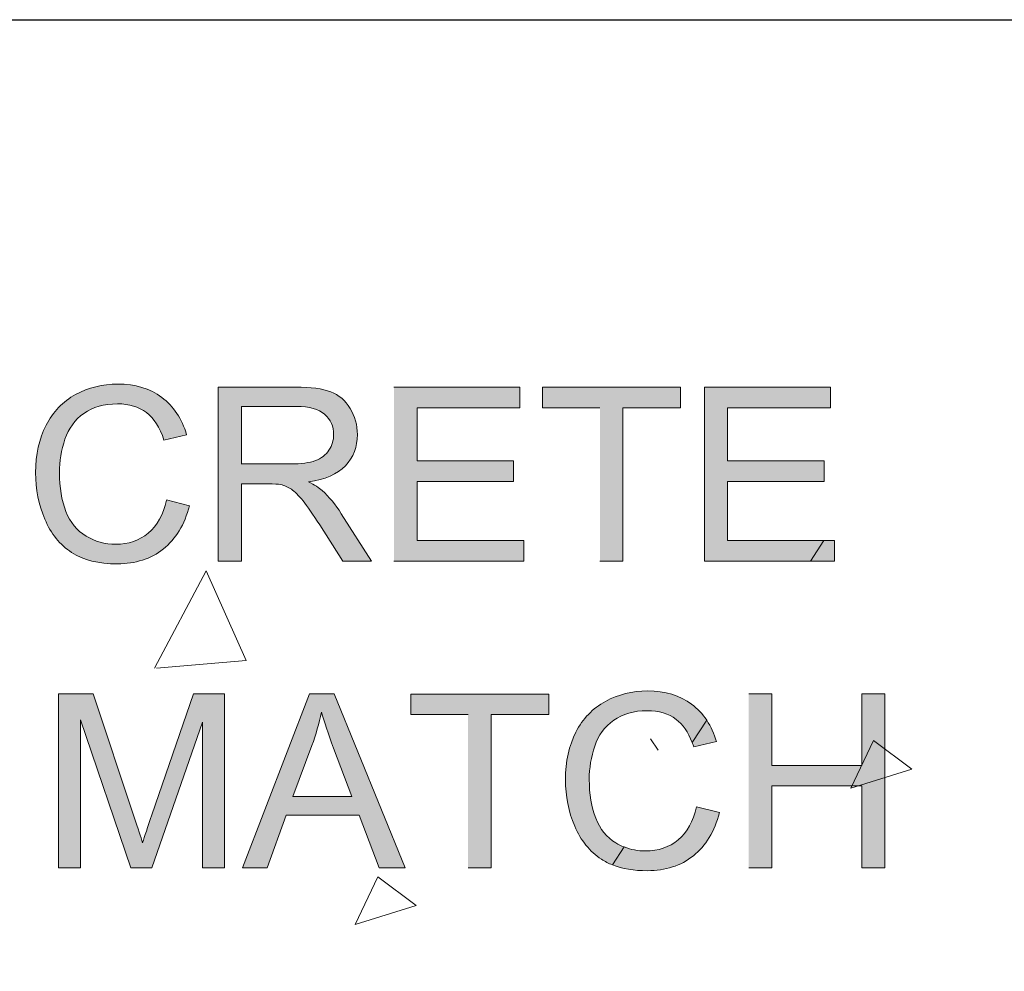
# Model space of a CAD drawing. Units: inches. Extents: x 3.52 to 7.5, y 3.18 to 4.82.
# Drawn here: x 4.94 to 5.3, y 4.47 to 4.82 of the extents above; entities that cross this region are included whole.
import ezdxf

# ---------------------------------------------------------------- set-up
doc = ezdxf.new("R2010")
doc.units = ezdxf.units.IN
doc.header["$MEASUREMENT"] = 0
doc.layers.add('Layer 1', color=7, linetype='Continuous')
picture_1 = doc.add_image_def('image1.png', size_in_pixel=(1024, 256))

# ---------------------------------------------------------------- blocks, each defined once
blk = doc.blocks.new('block 3')
at = {"layer": 'Layer 1', "lineweight": 0}
blk.add_lwpolyline([(3.78517, 3.17944), (6.34516, 3.17944), (6.34516, 4.81944), (3.78517, 4.81944), (3.78517, 3.17944)], dxfattribs=at)
at = {"layer": 'Layer 1'}
image = blk.add_image(picture_1, insert=(3.78517, 4.17944), size_in_units=(2.56, 0.64), dxfattribs=at)
blk = doc.blocks.new('block 5')
at = {"layer": 'Layer 1', "color": 7, "lineweight": 5, "true_color": 0xffffff}
for points in [[(4.9852, 4.58247), (5.00402, 4.61803), (5.01864, 4.58528), (4.98589, 4.58247)], [(5.16638, 4.55667), (5.16918, 4.55249)], [(5.23952, 4.53854), (5.24786, 4.55598), (5.26183, 4.54552), (5.23952, 4.53854)], [(5.05845, 4.48872), (5.0668, 4.50616), (5.08076, 4.49569), (5.05845, 4.48872)]]:
    blk.add_lwpolyline(points, dxfattribs=at)
blk = doc.blocks.new('block 2')
at = {"layer": 'Layer 1', "true_color": 0xffffff}
h = blk.add_hatch(color=7, dxfattribs=at)
edge = h.paths.add_edge_path()
edge.add_spline(control_points=[(4.98955, 4.64389), (4.9884, 4.63854), (4.98617, 4.63451), (4.98292, 4.63182), (4.97964, 4.62908), (4.97567, 4.62774), (4.97098, 4.62774), (4.9671, 4.62774), (4.96349, 4.62874), (4.96017, 4.63074), (4.95685, 4.63274), (4.95439, 4.63574), (4.95283, 4.63976), (4.95124, 4.64379), (4.95048, 4.64851), (4.95048, 4.65392), (4.95048, 4.65809), (4.95114, 4.66217), (4.95248, 4.66611), (4.9538, 4.67007), (4.9561, 4.6732), (4.95939, 4.67554), (4.96267, 4.67789), (4.96677, 4.67904), (4.97165, 4.67904), (4.97589, 4.67904), (4.97942, 4.67799), (4.98223, 4.67589), (4.98502, 4.67379), (4.98718, 4.67042), (4.98864, 4.66579), (4.98864, 4.66579), (4.99692, 4.66774), (4.99692, 4.66774), (4.99607, 4.67067), (4.99489, 4.67329), (4.99337, 4.67557), (4.99187, 4.67784), (4.99002, 4.6798), (4.98785, 4.68142), (4.98352, 4.68467), (4.97817, 4.68627), (4.97179, 4.68627), (4.9662, 4.68627), (4.96105, 4.68499), (4.95637, 4.68245), (4.9517, 4.67989), (4.9481, 4.67614), (4.94558, 4.67121), (4.94305, 4.66629), (4.94177, 4.66052), (4.94177, 4.65389), (4.94177, 4.64782), (4.94289, 4.64214), (4.94512, 4.63686), (4.94737, 4.63157), (4.95062, 4.62754), (4.95492, 4.62474), (4.95923, 4.62195), (4.96477, 4.62057), (4.97162, 4.62057), (4.97824, 4.62057), (4.98385, 4.62239), (4.98842, 4.62602), (4.99299, 4.62964), (4.99617, 4.63492), (4.99795, 4.64182), (4.99795, 4.64182), (4.98952, 4.64395), (4.98952, 4.64395)], knot_values=[0, 0, 0, 0, 0.013889, 0.013889, 0.013889, 0.027778, 0.027778, 0.027778, 0.041667, 0.041667, 0.041667, 0.055556, 0.055556, 0.055556, 0.069444, 0.069444, 0.069444, 0.083333, 0.083333, 0.083333, 0.097222, 0.097222, 0.097222, 0.111111, 0.111111, 0.111111, 0.125, 0.125, 0.125, 0.138889, 0.138889, 0.138889, 0.152778, 0.152778, 0.152778, 0.166667, 0.166667, 0.166667, 0.180556, 0.180556, 0.180556, 0.194444, 0.194444, 0.194444, 0.208333, 0.208333, 0.208333, 0.222222, 0.222222, 0.222222, 0.236111, 0.236111, 0.236111, 0.25, 0.25, 0.25, 0.263889, 0.263889, 0.263889, 0.277778, 0.277778, 0.277778, 0.291667, 0.291667, 0.291667, 0.305556, 0.305556, 0.305556, 0.319444, 0.319444, 0.319444, 0.319444], degree=3, periodic=0)
edge.add_line((4.98952, 4.64395), (4.98955, 4.64389))
h = blk.add_hatch(color=7, dxfattribs=at)
edge = h.paths.add_edge_path()
edge.add_spline(control_points=[(5.00849, 4.6216), (5.00849, 4.6216), (5.01692, 4.6216), (5.01692, 4.6216), (5.01692, 4.6216), (5.01692, 4.64982), (5.01692, 4.64982), (5.01692, 4.64982), (5.02667, 4.64982), (5.02667, 4.64982), (5.02884, 4.64982), (5.0304, 4.64973), (5.03134, 4.64953), (5.03265, 4.6492), (5.03392, 4.64865), (5.03517, 4.64782), (5.03642, 4.647), (5.03784, 4.6456), (5.03944, 4.64357), (5.04105, 4.64154), (5.04304, 4.63862), (5.04552, 4.63482), (5.04552, 4.63482), (5.05392, 4.6216), (5.05392, 4.6216), (5.05392, 4.6216), (5.06442, 4.6216), (5.06442, 4.6216), (5.06442, 4.6216), (5.05342, 4.6389), (5.05342, 4.6389), (5.05124, 4.64228), (5.04892, 4.6451), (5.04646, 4.64735), (5.04531, 4.6484), (5.04361, 4.64945), (5.0414, 4.65053), (5.04749, 4.65137), (5.052, 4.65332), (5.05492, 4.65642), (5.05784, 4.65953), (5.0593, 4.66332), (5.0593, 4.66782), (5.0593, 4.67132), (5.05842, 4.67453), (5.05665, 4.6774), (5.0549, 4.68029), (5.05252, 4.68229), (5.04956, 4.68344), (5.04662, 4.6846), (5.04231, 4.68515), (5.03667, 4.68515), (5.03667, 4.68515), (5.00849, 4.68515), (5.00849, 4.68515), (5.00849, 4.68515), (5.00849, 4.6216), (5.00849, 4.6216)], knot_values=[0, 0, 0, 0, 0.013889, 0.013889, 0.013889, 0.027778, 0.027778, 0.027778, 0.041667, 0.041667, 0.041667, 0.055556, 0.055556, 0.055556, 0.069444, 0.069444, 0.069444, 0.083333, 0.083333, 0.083333, 0.097222, 0.097222, 0.097222, 0.111111, 0.111111, 0.111111, 0.125, 0.125, 0.125, 0.138889, 0.138889, 0.138889, 0.152778, 0.152778, 0.152778, 0.166667, 0.166667, 0.166667, 0.180556, 0.180556, 0.180556, 0.194444, 0.194444, 0.194444, 0.208333, 0.208333, 0.208333, 0.222222, 0.222222, 0.222222, 0.236111, 0.236111, 0.236111, 0.25, 0.25, 0.25, 0.263889, 0.263889, 0.263889, 0.263889], degree=3, periodic=0)
edge.add_line((5.00849, 4.6216), (5.00849, 4.6216))
edge = h.paths.add_edge_path()
edge.add_spline(control_points=[(5.01692, 4.6571), (5.01692, 4.6571), (5.01692, 4.67813), (5.01692, 4.67813), (5.01692, 4.67813), (5.03702, 4.67813), (5.03702, 4.67813), (5.04171, 4.67813), (5.04517, 4.67716), (5.04734, 4.67523), (5.04952, 4.67329), (5.05062, 4.67082), (5.05062, 4.66782), (5.05062, 4.66578), (5.05005, 4.66388), (5.04892, 4.66213), (5.0478, 4.66038), (5.04614, 4.6591), (5.04397, 4.65829), (5.0418, 4.6575), (5.0388, 4.6571), (5.03497, 4.6571), (5.03497, 4.6571), (5.01689, 4.6571), (5.01689, 4.6571)], knot_values=[0, 0, 0, 0, 0.013889, 0.013889, 0.013889, 0.027778, 0.027778, 0.027778, 0.041667, 0.041667, 0.041667, 0.055556, 0.055556, 0.055556, 0.069444, 0.069444, 0.069444, 0.083333, 0.083333, 0.083333, 0.097222, 0.097222, 0.097222, 0.111111, 0.111111, 0.111111, 0.111111], degree=3, periodic=0)
edge.add_line((5.01689, 4.6571), (5.01692, 4.6571))
for points in [[(5.07265, 4.6216), (5.12009, 4.6216), (5.12009, 4.6291), (5.08108, 4.6291), (5.08108, 4.6507), (5.11627, 4.6507), (5.11627, 4.6582), (5.08108, 4.6582), (5.08108, 4.67763), (5.11865, 4.67763), (5.11865, 4.68513), (5.07265, 4.68513)], [(5.14787, 4.6216), (5.1563, 4.6216), (5.1563, 4.67763), (5.17731, 4.67763), (5.17731, 4.68513), (5.12693, 4.68513), (5.12693, 4.67763), (5.14787, 4.67763)], [(5.09972, 4.50947), (5.10816, 4.50947), (5.10816, 4.5655), (5.12917, 4.5655), (5.12917, 4.573), (5.0788, 4.573), (5.0788, 4.5655), (5.09972, 4.5655)], [(5.20224, 4.50947), (5.21067, 4.50947), (5.21067, 4.5394), (5.24359, 4.5394), (5.24359, 4.50947), (5.25202, 4.50947), (5.25202, 4.57303), (5.24359, 4.57303), (5.24359, 4.54692), (5.21067, 4.54692), (5.21067, 4.57303), (5.20224, 4.57303)]]:
    blk.add_hatch(color=7, dxfattribs=at).paths.add_polyline_path(points)
h = blk.add_hatch(color=7, dxfattribs=at)
h.paths.add_polyline_path([(5.22483, 4.6216), (5.2336, 4.6216), (5.2336, 4.6291), (5.22973, 4.6291)])
h.paths.add_polyline_path([(5.2297, 4.6291), (5.19455, 4.6291), (5.19455, 4.6507), (5.22976, 4.6507), (5.22976, 4.6582), (5.19455, 4.6582), (5.19455, 4.67763), (5.23213, 4.67763), (5.23213, 4.68513), (5.18613, 4.68513), (5.18613, 4.62157), (5.22483, 4.62157), (5.22973, 4.62907)])
h = blk.add_hatch(color=7, dxfattribs=at)
edge = h.paths.add_edge_path()
edge.add_spline(control_points=[(4.95011, 4.50947), (4.95011, 4.50947), (4.95818, 4.50947), (4.95818, 4.50947), (4.95818, 4.50947), (4.95818, 4.56357), (4.95818, 4.56357), (4.95818, 4.56357), (4.97659, 4.50947), (4.97659, 4.50947), (4.97659, 4.50947), (4.98417, 4.50947), (4.98417, 4.50947), (4.98417, 4.50947), (5.00269, 4.56266), (5.00269, 4.56266), (5.00269, 4.56266), (5.00269, 4.50947), (5.00269, 4.50947), (5.00269, 4.50947), (5.01077, 4.50947), (5.01077, 4.50947), (5.01077, 4.50947), (5.01077, 4.57303), (5.01077, 4.57303), (5.01077, 4.57303), (4.99946, 4.57303), (4.99946, 4.57303), (4.99946, 4.57303), (4.98421, 4.52882), (4.98421, 4.52882), (4.98269, 4.52435), (4.98155, 4.52095), (4.98081, 4.51866), (4.98018, 4.52072), (4.97917, 4.52388), (4.9778, 4.52804), (4.9778, 4.52804), (4.96274, 4.57305), (4.96274, 4.57305), (4.96274, 4.57305), (4.95009, 4.57305), (4.95009, 4.57305), (4.95009, 4.57305), (4.95009, 4.5095), (4.95009, 4.5095)], knot_values=[0, 0, 0, 0, 0.013889, 0.013889, 0.013889, 0.027778, 0.027778, 0.027778, 0.041667, 0.041667, 0.041667, 0.055556, 0.055556, 0.055556, 0.069444, 0.069444, 0.069444, 0.083333, 0.083333, 0.083333, 0.097222, 0.097222, 0.097222, 0.111111, 0.111111, 0.111111, 0.125, 0.125, 0.125, 0.138889, 0.138889, 0.138889, 0.152778, 0.152778, 0.152778, 0.166667, 0.166667, 0.166667, 0.180556, 0.180556, 0.180556, 0.194444, 0.194444, 0.194444, 0.208333, 0.208333, 0.208333, 0.208333], degree=3, periodic=0)
edge.add_line((4.95009, 4.5095), (4.95011, 4.50947))
h = blk.add_hatch(color=7, dxfattribs=at)
h.paths.add_polyline_path([(5.01737, 4.50947), (5.0263, 4.50947), (5.03324, 4.52869), (5.0599, 4.52869), (5.06724, 4.50947), (5.07681, 4.50947), (5.05087, 4.57303), (5.04177, 4.57303), (5.01734, 4.50947)])
edge = h.paths.add_edge_path()
edge.add_spline(control_points=[(5.03569, 4.53553), (5.03569, 4.53553), (5.04271, 4.55417), (5.04271, 4.55417), (5.04417, 4.55819), (5.04529, 4.56225), (5.04614, 4.56632), (5.04715, 4.56291), (5.04862, 4.55853), (5.05062, 4.55317), (5.05062, 4.55317), (5.0573, 4.53553), (5.0573, 4.53553), (5.0573, 4.53553), (5.03571, 4.53553), (5.03571, 4.53553)], knot_values=[0, 0, 0, 0, 0.013889, 0.013889, 0.013889, 0.027778, 0.027778, 0.027778, 0.041667, 0.041667, 0.041667, 0.055556, 0.055556, 0.055556, 0.069444, 0.069444, 0.069444, 0.069444], degree=3, periodic=0)
edge.add_line((5.03571, 4.53553), (5.03569, 4.53553))
h = blk.add_hatch(color=7, dxfattribs=at)
edge = h.paths.add_edge_path()
edge.add_spline(control_points=[(5.15249, 4.51055), (5.15609, 4.50911), (5.16031, 4.50842), (5.16522, 4.50842), (5.17184, 4.50842), (5.17744, 4.51024), (5.18202, 4.51386), (5.18659, 4.51749), (5.18977, 4.52277), (5.19155, 4.52967), (5.19155, 4.52967), (5.18312, 4.53179), (5.18312, 4.53179), (5.18197, 4.52645), (5.17974, 4.52242), (5.17649, 4.51972), (5.17321, 4.51699), (5.16924, 4.51564), (5.16454, 4.51564), (5.16181, 4.51564), (5.15924, 4.51614), (5.1568, 4.51711), (5.1568, 4.51711), (5.15252, 4.51057), (5.15252, 4.51057)], knot_values=[0, 0, 0, 0, 0.013889, 0.013889, 0.013889, 0.027778, 0.027778, 0.027778, 0.041667, 0.041667, 0.041667, 0.055556, 0.055556, 0.055556, 0.069444, 0.069444, 0.069444, 0.083333, 0.083333, 0.083333, 0.097222, 0.097222, 0.097222, 0.111111, 0.111111, 0.111111, 0.111111], degree=3, periodic=0)
edge.add_line((5.15252, 4.51057), (5.15249, 4.51055))
edge = h.paths.add_edge_path()
edge.add_spline(control_points=[(5.18162, 4.55526), (5.18181, 4.55473), (5.18199, 4.5542), (5.18218, 4.55364), (5.18218, 4.55364), (5.19046, 4.5556), (5.19046, 4.5556), (5.18962, 4.55852), (5.18844, 4.56111), (5.18692, 4.56339), (5.18692, 4.56339), (5.18162, 4.55524), (5.18162, 4.55524)], knot_values=[0, 0, 0, 0, 0.013889, 0.013889, 0.013889, 0.027778, 0.027778, 0.027778, 0.041667, 0.041667, 0.041667, 0.055556, 0.055556, 0.055556, 0.055556], degree=3, periodic=0)
edge.add_line((5.18162, 4.55524), (5.18162, 4.55526))
edge = h.paths.add_edge_path()
edge.add_spline(control_points=[(5.18692, 4.56342), (5.18542, 4.56569), (5.18356, 4.56764), (5.1814, 4.56927), (5.17706, 4.57252), (5.17171, 4.57411), (5.16534, 4.57411), (5.15974, 4.57411), (5.15459, 4.57285), (5.14992, 4.57029), (5.14524, 4.56774), (5.14164, 4.56399), (5.13912, 4.55907), (5.13659, 4.55414), (5.13531, 4.54836), (5.13531, 4.54174), (5.13531, 4.53567), (5.13643, 4.52999), (5.13867, 4.52473), (5.14092, 4.51942), (5.14417, 4.51539), (5.14846, 4.5126), (5.14969, 4.51179), (5.15102, 4.51112), (5.15244, 4.51055), (5.15244, 4.51055), (5.15671, 4.5171), (5.15671, 4.5171), (5.15569, 4.51752), (5.15467, 4.51802), (5.15369, 4.5186), (5.15036, 4.5206), (5.14792, 4.5236), (5.14634, 4.52762), (5.14477, 4.53164), (5.14399, 4.53636), (5.14399, 4.54177), (5.14399, 4.54595), (5.14467, 4.55001), (5.14599, 4.55398), (5.14731, 4.55792), (5.14962, 4.56104), (5.15292, 4.56339), (5.15619, 4.56573), (5.1603, 4.56689), (5.16517, 4.56689), (5.16942, 4.56689), (5.17293, 4.56585), (5.17574, 4.56374), (5.17822, 4.56189), (5.18017, 4.55907), (5.18159, 4.55526), (5.18159, 4.55526), (5.1869, 4.56342), (5.1869, 4.56342)], knot_values=[0, 0, 0, 0, 0.013889, 0.013889, 0.013889, 0.027778, 0.027778, 0.027778, 0.041667, 0.041667, 0.041667, 0.055556, 0.055556, 0.055556, 0.069444, 0.069444, 0.069444, 0.083333, 0.083333, 0.083333, 0.097222, 0.097222, 0.097222, 0.111111, 0.111111, 0.111111, 0.125, 0.125, 0.125, 0.138889, 0.138889, 0.138889, 0.152778, 0.152778, 0.152778, 0.166667, 0.166667, 0.166667, 0.180556, 0.180556, 0.180556, 0.194444, 0.194444, 0.194444, 0.208333, 0.208333, 0.208333, 0.222222, 0.222222, 0.222222, 0.236111, 0.236111, 0.236111, 0.25, 0.25, 0.25, 0.25], degree=3, periodic=0)
edge.add_line((5.1869, 4.56342), (5.18692, 4.56342))
at = {"layer": 'Layer 1', "lineweight": 0}
for points in [[(5.07265, 4.6216), (5.12009, 4.6216), (5.12009, 4.6291), (5.08108, 4.6291), (5.08108, 4.6507), (5.11627, 4.6507), (5.11627, 4.6582), (5.08108, 4.6582), (5.08108, 4.67763), (5.11865, 4.67763), (5.11865, 4.68513), (5.07265, 4.68513)], [(5.14787, 4.6216), (5.1563, 4.6216), (5.1563, 4.67763), (5.17731, 4.67763), (5.17731, 4.68513), (5.12693, 4.68513), (5.12693, 4.67763), (5.14787, 4.67763)], [(5.2297, 4.6291), (5.19455, 4.6291), (5.19455, 4.6507), (5.22976, 4.6507), (5.22976, 4.6582), (5.19455, 4.6582), (5.19455, 4.67763), (5.23213, 4.67763), (5.23213, 4.68513), (5.18613, 4.68513), (5.18613, 4.62157), (5.22483, 4.62157), (5.22973, 4.62907)], [(5.22483, 4.6216), (5.2336, 4.6216), (5.2336, 4.6291), (5.22973, 4.6291), (5.22483, 4.6216)], [(5.01737, 4.50947), (5.0263, 4.50947), (5.03324, 4.52869), (5.0599, 4.52869), (5.06724, 4.50947), (5.07681, 4.50947), (5.05087, 4.57303), (5.04177, 4.57303), (5.01734, 4.50947)], [(5.09972, 4.50947), (5.10816, 4.50947), (5.10816, 4.5655), (5.12917, 4.5655), (5.12917, 4.573), (5.0788, 4.573), (5.0788, 4.5655), (5.09972, 4.5655)], [(5.20224, 4.50947), (5.21067, 4.50947), (5.21067, 4.5394), (5.24359, 4.5394), (5.24359, 4.50947), (5.25202, 4.50947), (5.25202, 4.57303), (5.24359, 4.57303), (5.24359, 4.54692), (5.21067, 4.54692), (5.21067, 4.57303), (5.20224, 4.57303)]]:
    blk.add_lwpolyline(points, dxfattribs=at)
for points, knots in [([(4.98955, 4.64389), (4.9884, 4.63854), (4.98617, 4.63451), (4.98292, 4.63182), (4.97964, 4.62908), (4.97567, 4.62774), (4.97098, 4.62774), (4.9671, 4.62774), (4.96349, 4.62874), (4.96017, 4.63074), (4.95685, 4.63274), (4.95439, 4.63574), (4.95283, 4.63976), (4.95124, 4.64379), (4.95048, 4.64851), (4.95048, 4.65392), (4.95048, 4.65809), (4.95114, 4.66217), (4.95248, 4.66611), (4.9538, 4.67007), (4.9561, 4.6732), (4.95939, 4.67554), (4.96267, 4.67789), (4.96677, 4.67904), (4.97165, 4.67904), (4.97589, 4.67904), (4.97942, 4.67799), (4.98223, 4.67589), (4.98502, 4.67379), (4.98718, 4.67042), (4.98864, 4.66579), (4.98864, 4.66579), (4.99692, 4.66774), (4.99692, 4.66774), (4.99607, 4.67067), (4.99489, 4.67329), (4.99337, 4.67557), (4.99187, 4.67784), (4.99002, 4.6798), (4.98785, 4.68142), (4.98352, 4.68467), (4.97817, 4.68627), (4.97179, 4.68627), (4.9662, 4.68627), (4.96105, 4.68499), (4.95637, 4.68245), (4.9517, 4.67989), (4.9481, 4.67614), (4.94558, 4.67121), (4.94305, 4.66629), (4.94177, 4.66052), (4.94177, 4.65389), (4.94177, 4.64782), (4.94289, 4.64214), (4.94512, 4.63686), (4.94737, 4.63157), (4.95062, 4.62754), (4.95492, 4.62474), (4.95923, 4.62195), (4.96477, 4.62057), (4.97162, 4.62057), (4.97824, 4.62057), (4.98385, 4.62239), (4.98842, 4.62602), (4.99299, 4.62964), (4.99617, 4.63492), (4.99795, 4.64182), (4.99795, 4.64182), (4.98952, 4.64395), (4.98952, 4.64395)], [0, 0, 0, 0, 1, 1, 1, 2, 2, 2, 3, 3, 3, 4, 4, 4, 5, 5, 5, 6, 6, 6, 7, 7, 7, 8, 8, 8, 9, 9, 9, 10, 10, 10, 11, 11, 11, 12, 12, 12, 13, 13, 13, 14, 14, 14, 15, 15, 15, 16, 16, 16, 17, 17, 17, 18, 18, 18, 19, 19, 19, 20, 20, 20, 21, 21, 21, 22, 22, 22, 23, 23, 23, 23]), ([(5.00849, 4.6216), (5.00849, 4.6216), (5.01692, 4.6216), (5.01692, 4.6216), (5.01692, 4.6216), (5.01692, 4.64982), (5.01692, 4.64982), (5.01692, 4.64982), (5.02667, 4.64982), (5.02667, 4.64982), (5.02884, 4.64982), (5.0304, 4.64973), (5.03134, 4.64953), (5.03265, 4.6492), (5.03392, 4.64865), (5.03517, 4.64782), (5.03642, 4.647), (5.03784, 4.6456), (5.03944, 4.64357), (5.04105, 4.64154), (5.04304, 4.63862), (5.04552, 4.63482), (5.04552, 4.63482), (5.05392, 4.6216), (5.05392, 4.6216), (5.05392, 4.6216), (5.06442, 4.6216), (5.06442, 4.6216), (5.06442, 4.6216), (5.05342, 4.6389), (5.05342, 4.6389), (5.05124, 4.64228), (5.04892, 4.6451), (5.04646, 4.64735), (5.04531, 4.6484), (5.04361, 4.64945), (5.0414, 4.65053), (5.04749, 4.65137), (5.052, 4.65332), (5.05492, 4.65642), (5.05784, 4.65953), (5.0593, 4.66332), (5.0593, 4.66782), (5.0593, 4.67132), (5.05842, 4.67453), (5.05665, 4.6774), (5.0549, 4.68029), (5.05252, 4.68229), (5.04956, 4.68344), (5.04662, 4.6846), (5.04231, 4.68515), (5.03667, 4.68515), (5.03667, 4.68515), (5.00849, 4.68515), (5.00849, 4.68515), (5.00849, 4.68515), (5.00849, 4.6216), (5.00849, 4.6216)], [0, 0, 0, 0, 1, 1, 1, 2, 2, 2, 3, 3, 3, 4, 4, 4, 5, 5, 5, 6, 6, 6, 7, 7, 7, 8, 8, 8, 9, 9, 9, 10, 10, 10, 11, 11, 11, 12, 12, 12, 13, 13, 13, 14, 14, 14, 15, 15, 15, 16, 16, 16, 17, 17, 17, 18, 18, 18, 19, 19, 19, 19]), ([(5.01692, 4.6571), (5.01692, 4.6571), (5.01692, 4.67813), (5.01692, 4.67813), (5.01692, 4.67813), (5.03702, 4.67813), (5.03702, 4.67813), (5.04171, 4.67813), (5.04517, 4.67716), (5.04734, 4.67523), (5.04952, 4.67329), (5.05062, 4.67082), (5.05062, 4.66782), (5.05062, 4.66578), (5.05005, 4.66388), (5.04892, 4.66213), (5.0478, 4.66038), (5.04614, 4.6591), (5.04397, 4.65829), (5.0418, 4.6575), (5.0388, 4.6571), (5.03497, 4.6571), (5.03497, 4.6571), (5.01689, 4.6571), (5.01689, 4.6571)], [0, 0, 0, 0, 1, 1, 1, 2, 2, 2, 3, 3, 3, 4, 4, 4, 5, 5, 5, 6, 6, 6, 7, 7, 7, 8, 8, 8, 8]), ([(4.95011, 4.50947), (4.95011, 4.50947), (4.95818, 4.50947), (4.95818, 4.50947), (4.95818, 4.50947), (4.95818, 4.56357), (4.95818, 4.56357), (4.95818, 4.56357), (4.97659, 4.50947), (4.97659, 4.50947), (4.97659, 4.50947), (4.98417, 4.50947), (4.98417, 4.50947), (4.98417, 4.50947), (5.00269, 4.56266), (5.00269, 4.56266), (5.00269, 4.56266), (5.00269, 4.50947), (5.00269, 4.50947), (5.00269, 4.50947), (5.01077, 4.50947), (5.01077, 4.50947), (5.01077, 4.50947), (5.01077, 4.57303), (5.01077, 4.57303), (5.01077, 4.57303), (4.99946, 4.57303), (4.99946, 4.57303), (4.99946, 4.57303), (4.98421, 4.52882), (4.98421, 4.52882), (4.98269, 4.52435), (4.98155, 4.52095), (4.98081, 4.51866), (4.98018, 4.52072), (4.97917, 4.52388), (4.9778, 4.52804), (4.9778, 4.52804), (4.96274, 4.57305), (4.96274, 4.57305), (4.96274, 4.57305), (4.95009, 4.57305), (4.95009, 4.57305), (4.95009, 4.57305), (4.95009, 4.5095), (4.95009, 4.5095)], [0, 0, 0, 0, 1, 1, 1, 2, 2, 2, 3, 3, 3, 4, 4, 4, 5, 5, 5, 6, 6, 6, 7, 7, 7, 8, 8, 8, 9, 9, 9, 10, 10, 10, 11, 11, 11, 12, 12, 12, 13, 13, 13, 14, 14, 14, 15, 15, 15, 15]), ([(5.18692, 4.56342), (5.18542, 4.56569), (5.18356, 4.56764), (5.1814, 4.56927), (5.17706, 4.57252), (5.17171, 4.57411), (5.16534, 4.57411), (5.15974, 4.57411), (5.15459, 4.57285), (5.14992, 4.57029), (5.14524, 4.56774), (5.14164, 4.56399), (5.13912, 4.55907), (5.13659, 4.55414), (5.13531, 4.54836), (5.13531, 4.54174), (5.13531, 4.53567), (5.13643, 4.52999), (5.13867, 4.52473), (5.14092, 4.51942), (5.14417, 4.51539), (5.14846, 4.5126), (5.14969, 4.51179), (5.15102, 4.51112), (5.15244, 4.51055), (5.15244, 4.51055), (5.15671, 4.5171), (5.15671, 4.5171), (5.15569, 4.51752), (5.15467, 4.51802), (5.15369, 4.5186), (5.15036, 4.5206), (5.14792, 4.5236), (5.14634, 4.52762), (5.14477, 4.53164), (5.14399, 4.53636), (5.14399, 4.54177), (5.14399, 4.54595), (5.14467, 4.55001), (5.14599, 4.55398), (5.14731, 4.55792), (5.14962, 4.56104), (5.15292, 4.56339), (5.15619, 4.56573), (5.1603, 4.56689), (5.16517, 4.56689), (5.16942, 4.56689), (5.17293, 4.56585), (5.17574, 4.56374), (5.17822, 4.56189), (5.18017, 4.55907), (5.18159, 4.55526), (5.18159, 4.55526), (5.1869, 4.56342), (5.1869, 4.56342)], [0, 0, 0, 0, 1, 1, 1, 2, 2, 2, 3, 3, 3, 4, 4, 4, 5, 5, 5, 6, 6, 6, 7, 7, 7, 8, 8, 8, 9, 9, 9, 10, 10, 10, 11, 11, 11, 12, 12, 12, 13, 13, 13, 14, 14, 14, 15, 15, 15, 16, 16, 16, 17, 17, 17, 18, 18, 18, 18]), ([(5.03569, 4.53553), (5.03569, 4.53553), (5.04271, 4.55417), (5.04271, 4.55417), (5.04417, 4.55819), (5.04529, 4.56225), (5.04614, 4.56632), (5.04715, 4.56291), (5.04862, 4.55853), (5.05062, 4.55317), (5.05062, 4.55317), (5.0573, 4.53553), (5.0573, 4.53553), (5.0573, 4.53553), (5.03571, 4.53553), (5.03571, 4.53553)], [0, 0, 0, 0, 1, 1, 1, 2, 2, 2, 3, 3, 3, 4, 4, 4, 5, 5, 5, 5]), ([(5.18162, 4.55526), (5.18181, 4.55473), (5.18199, 4.5542), (5.18218, 4.55364), (5.18218, 4.55364), (5.19046, 4.5556), (5.19046, 4.5556), (5.18962, 4.55852), (5.18844, 4.56111), (5.18692, 4.56339), (5.18692, 4.56339), (5.18162, 4.55524), (5.18162, 4.55524)], [0, 0, 0, 0, 1, 1, 1, 2, 2, 2, 3, 3, 3, 4, 4, 4, 4]), ([(5.15249, 4.51055), (5.15609, 4.50911), (5.16031, 4.50842), (5.16522, 4.50842), (5.17184, 4.50842), (5.17744, 4.51024), (5.18202, 4.51386), (5.18659, 4.51749), (5.18977, 4.52277), (5.19155, 4.52967), (5.19155, 4.52967), (5.18312, 4.53179), (5.18312, 4.53179), (5.18197, 4.52645), (5.17974, 4.52242), (5.17649, 4.51972), (5.17321, 4.51699), (5.16924, 4.51564), (5.16454, 4.51564), (5.16181, 4.51564), (5.15924, 4.51614), (5.1568, 4.51711), (5.1568, 4.51711), (5.15252, 4.51057), (5.15252, 4.51057)], [0, 0, 0, 0, 1, 1, 1, 2, 2, 2, 3, 3, 3, 4, 4, 4, 5, 5, 5, 6, 6, 6, 7, 7, 7, 8, 8, 8, 8])]:
    blk.add_open_spline(points, degree=3, knots=knots, dxfattribs=at)
at = {"layer": 'Layer 1'}
for name in ['block 3', 'block 5']:
    blk.add_blockref(name, (0, 0), dxfattribs=at)

msp = doc.modelspace()

# ---------------------------------------------------------------- block references
at = {"layer": 'Layer 1'}
msp.add_blockref('block 2', (0, 0), dxfattribs=at)

doc.saveas('drawing.dxf')
